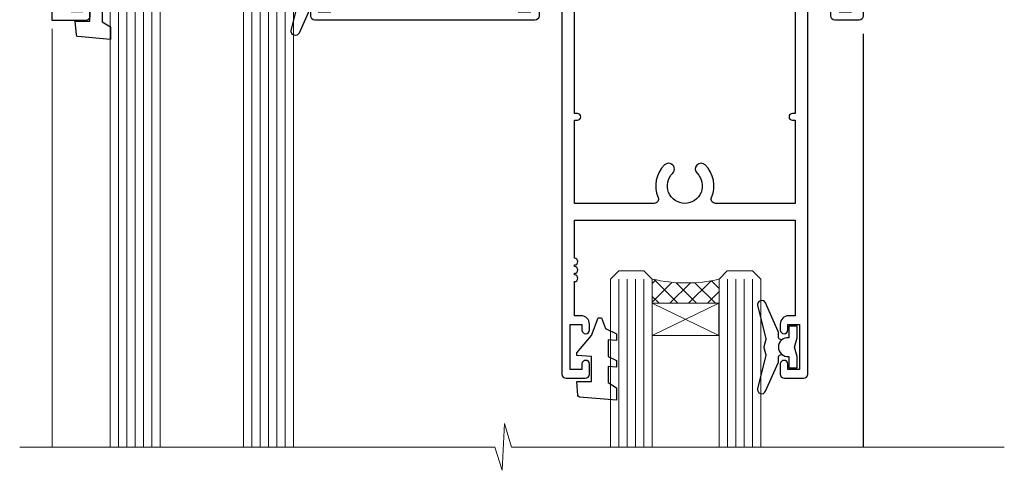
# Model space of a CAD drawing. Units: millimetres. Extents: x -19 to 10153, y -957 to 1146.
# Drawn here: x 7900 to 8018, y 472 to 526 of the extents above; entities that cross this region are included whole.
import ezdxf

# ---------------------------------------------------------------- set-up
doc = ezdxf.new("R2010")
doc.units = ezdxf.units.MM
doc.layers.add('Aluminium Systems Ltd Joinery Detail', color=7, linetype='Continuous')

# ---------------------------------------------------------------- blocks, each defined once
blk = doc.blocks.new('DY221-Comp')
at = {"color": 1}
blk.add_lwpolyline([(-1.819871826605322, -0.8847475032971488), (-2.101763809020667, -0.9602802323379365, 0.3394542588633712), (-2.25, -1.153465397595937), (-2.25, -1.800000000000182, -0.1052493344124674), (-2.26733763571383, -1.881452198701481), (-3.793344089284346, -5.303630496754522, -0.9133919180647162), (-4.73584436496958, -4.981867646145474), (-3.771331644650672, -1.015104479071852, 0.1257362244887155), (-3.772484225380595, -0.9160877285103197), (-4.004079121606992, -0.05176380945886194, -0.1316524975874038), (-4.004079121606992, 0.05176380858210905), (-3.772484225380595, 0.9160877285103197, 0.1257362244887155), (-3.771331644650672, 1.015104479071852), (-4.73584436496958, 4.981867646145474, -0.913391918064716), (-3.793344089284346, 5.303630496754522), (-2.26733763571383, 1.881452198701481, -0.1052493344124674), (-2.25, 1.800000000000182), (-2.25, 1.153465397595937, 0.3394542588633712), (-2.101763809020667, 0.9602802323379365), (-1.819871826605322, 0.8847475032971488)], format="xyb", dxfattribs=at)
blk.add_lwpolyline([(0, 1.125), (-0.3014428414849135, 0), (0, -1.125), (0, -2.5), (-1, -2.5), (-1, -1.11803398874963, -0.447213595499958), (-2.25, 0, -0.4472135954999584), (-1, 1.11803398874963), (-1, 2.5), (0, 2.5)], format="xyb", close=True, dxfattribs=at)
blk = doc.blocks.new('DY425')
blk.add_lwpolyline([(3.250000015912484, 5.806301018590016), (3.25000001591247, 7.743897657258461), (4.250000015912473, 8.36876700916779), (4.25000001591248, 9.8687670091678), (0.3278039457857211, 9.525619316905786, 0.3639702342661976), (0.1459961547169009, 9.343811525836966), (1.591248022236869e-08, 7.675068023301147), (1.75000001591247, 7.67506802330114), (1.750000015912477, 4.675068023301147), (1.591248022236869e-08, 4.521962862130788), (1.591248022236869e-08, 4.221962862130777), (1.750000015912473, 2.136394075090919), (2.298249006995068, 4.456680358089216e-09), (2.701751024829882, 4.456680358089216e-09), (3.035763767747987, 1.301567093668172), (4.250000015912473, 1.893789682115926), (4.25000001591247, 2.693789682115952), (3.25000001591247, 2.606301018590013), (3.250000015912466, 4.606057093550067), (4.250000015912473, 5.093789682115926), (4.25000001591247, 5.893789682115944)], format="xyb", close=True)
blk = doc.blocks.new('PB69750-4B')
for p, q in [((-1.750000000000014, 0.5), (-3.322276449314941, 7.321139697068929)), ((-1.431818181818187, 0.5), (-2.721879321754528, 7.380097546926656)), ((-1.113636363636374, 0.5), (-2.119293789530161, 7.427384292916386)), ((-0.7954545454545467, 0.5), (-1.515002302965286, 7.462919719820221)), ((-0.4772727272727337, 0.5), (-0.9094902062915224, 7.486643546856435)), ((-0.1590909090909065, 0.5), (-0.3032449143314011, 7.498515529937265)), ((0.1590909090909207, 0.5), (0.3032449143314011, 7.498515529937265)), ((0.4772727272727337, 0.5), (0.9094902062915367, 7.486643546856435)), ((0.795454545454561, 0.5), (1.515002302965286, 7.462919719820221)), ((1.113636363636374, 0.5), (2.119293789530161, 7.427384292916386)), ((1.431818181818201, 0.5), (2.721879321754528, 7.380097546926656)), ((1.750000000000014, 0.5), (3.322276449314955, 7.321139697068929))]:
    blk.add_line(p, q)
blk.add_lwpolyline([(-3.450000000000003, 0), (3.450000000000003, 0), (3.450000000000003, 0.5), (-3.450000000000003, 0.5)], close=True)
blk = doc.blocks.new('SH270B')
blk.add_blockref('PB69750-4B', (0, 0))
blk = doc.blocks.new('A202-20671')
at = {"flags": 128}
for points in [[(29.00000000001, 19.00000000000979), (45.19999999999845, 19.00000000002071), (45.59999999999854, 19.40000000002102), (45.99999999999864, 19.00000000002116), (56.87499999999363, 19.00000000002855), (57.27499999999327, 19.40000000002864), (57.67500000000427, 19.0000000000165), (94.67499999999336, 19.00000000002855), (95.074999999993, 19.40000000002864), (95.47499999999218, 19.00000000002878), (99.49999699998853, 19.00000000003014), (99.89999599998782, 19.39999900002989), (106.0999829999878, 19.39999900002995), (106.4999829999883, 19.00000000002974), (107.8999779999881, 19.00000000002974, 0.9999999999999999), (107.8999779999881, 20.19999800002979), (97.99999999998772, 20.19999800002974), (97.99999999998772, 39.59999800003028), (100.4999929571891, 39.59999800003028, 0.9999999999959072), (100.4999929571891, 40.60000008562669), (98.00000000004454, 40.60000008562669), (97.99999999999679, 53.50000008567589, 0.4142135623720295), (97.49999999999679, 54.00000008567407), (94.59999999999715, 54.00000008567407, 0.414213562373095), (94.09999999999715, 53.50000008567407), (94.09999999999715, 51.90000008567326, 0.9999999999999999), (95.09999999999533, 51.9000000856728), (95.09999999999624, 53.00000008567407), (96.59999999999624, 53.00000008567407), (96.59999999999624, 45.30000008567335), (95.09999999999624, 45.30000008567335), (95.09999999999624, 46.40000008567417, 1.000000000000909), (94.09999999999624, 46.40000008567326), (94.10000000000079, 43.15000156437885, 0.9999999999989891), (95.00000295741253, 43.15000156437976), (95.00000295741253, 43.90000008567371), (96.59999999999624, 43.90000008567326), (96.59999999999627, 30.9000107978451), (95.00000295741256, 30.9000107978451), (95.00000295741256, 31.65001079784555, 0.9999999999999999), (94.10000295741293, 31.65001079784555), (94.10000295741293, 30.40001079784464, 0.414213562373095), (94.60000295741293, 29.90001079784464), (96.44999999998777, 29.90001079784464), (96.44999999998777, 25.95001079780492), (95.074999999998, 25.95001079780094, 0.1859457451239735), (93.11269897435432, 25.19411192147471, 1.000000000010925), (94.05191997810925, 24.15590967424863, -0.1859457451205471), (95.07499999999072, 24.55001079782291), (96.59999999999764, 24.55001079783791), (96.59999999999764, 24.30463773536907), (96.24321777575324, 24.00526190259519, -0.3639702342667678), (96.24321777575369, 22.04475969305044), (96.59999999999764, 21.74538386027656), (96.59999999999764, 21.50001079786865), (95.074999999998, 21.50001079782227, -0.1859457451166284), (94.05191997810289, 21.89411192140314, 0.752520270146116), (92.90847287032739, 21.18542116575948, -0.4970266136724812), (92.42716100898213, 20.55000000002777), (61.35000000001196, 20.55000000001765, -0.4142135623732032), (60.35000000001162, 21.5500000000177), (60.3500000000117, 23.02501079777677, 0.167167829185262), (59.69942003375124, 24.916521437452), (59.16651063968524, 24.916521437452), (59.16651063968513, 25.48220686231265), (56.90000000009192, 27.7487175019058), (56.89999999999392, 29.90001079784457), (58.59999704258414, 29.90001079784463, 0.414213562373095), (59.09999704258414, 30.40001079784463), (59.09999704258414, 31.65001079784508, 0.9999999999999999), (58.19999704258359, 31.65001079784508), (58.19999704258359, 30.90001079784508), (56.59999999999988, 30.90001079784508), (56.59999999999988, 43.90000008567324), (58.19999704258359, 43.9000000856737), (58.19999704258359, 43.15000156437975, 0.9999999999989894), (59.09999999999624, 43.15000156437884), (59.10000000000079, 46.40000008567324, 1.00000000000091), (58.09999999999988, 46.40000008567415), (58.09999999999988, 45.30000008567333), (56.59999999999988, 45.30000008567333), (56.59999999999988, 53.00000008567406), (58.09999999999988, 53.00000008567406), (58.10000000000079, 51.90000008567279, 0.9999999999999999), (59.09999999999988, 51.90000008567324), (59.09999999999988, 53.50000008567406, 0.414213562373095), (58.59999999999988, 54.00000008567406), (32.19999999999933, 54.00000008567395, 0.414213562373095), (31.69999999999933, 53.50000008567395), (31.69999999999933, 52.20000008567331, 0.9999999999999999), (32.59999999999806, 52.20000008567331), (32.59999999999897, 53.00000008567395), (34.09999999999897, 53.00000008567395), (34.09999999999897, 47.50000008567349), (32.59999999999897, 47.50000008567349), (32.59999999999897, 48.30000008567367, 0.9999999999999999), (31.69999999999843, 48.30000008567367), (31.70000000000024, 47.00000008567213, 0.4142135623725622), (32.20000000000024, 46.50000008567349), (33.79999999999879, 46.50000008567349), (33.79999999999882, 38.80000008567322), (32.099999999999, 38.80000008567413, 0.9999999999999999), (32.099999999999, 38.00000008567395), (33.79999999999882, 38.00000008567395), (33.79999999999882, 35.00000008562847), (28.99999999999864, 35.00000008565962), (28.599999999999, 34.60000008565976), (28.20000000000528, 35.00000008565326), (23.48871270555765, 35.00000008567395, 0.2679793930045895), (23.05567182911045, 34.74995127955981), (21.81471376754257, 32.59998928793362), (17.19999999999936, 32.59998928793368), (17.19999999999936, 34.00000008567395), (18.69999999999936, 34.00000008567395, 0.9999999999999999), (18.69999999999936, 35.00000008567395), (7.000000000000455, 35.00000008567395), (6.599999999999909, 34.6000000856734), (6.199999999999363, 35.00000008567395), (0.5000000000004547, 35.00000008567395, 0.414213562373095), (4.547473508864641e-13, 34.50000008567395), (0, 20.40000000000462, 0.2308681911255845), (1.921692623371996, 16.45994623197065), (11.07830737663517, 9.30601473779096, -0.2308681911256407), (13.00000000000773, 5.365960969756074), (13.00000000000773, 0.4999999999999858, 0.414213562373095), (13.50000000000773, -1.4210854715202e-14), (18.55000000001064, 8.952838470577262e-13, 0.414213562373095), (19.05000000001064, 0.5000000000008953), (19.05000000001064, 17.00000000000453, -0.4142135623729951), (21.05000000001019, 19.00000000000453), (28.19999999998709, 19.00000000000934), (28.599999999999, 19.40000000002102)], [(17.50000000001046, 5.252282764306742, 0.5440264324538849), (17.1645604395826, 4.038423408328512, -0.1837465194528759), (17.55000000000155, 3.025000000000531), (17.5500000000161, 1.499999999999986), (17.3046269375568, 1.499999999999986), (17.00525110478156, 1.856782224245748, -0.3639702342662147), (15.04474889523726, 1.856782224245748), (14.74537306246202, 1.499999999999986), (14.50000000001683, 1.499999999999986), (14.50000000001683, 3.025000000000531, -0.1837465194583211), (14.88543956046306, 4.038423408357616, 0.544470755807826), (14.54901879364058, 5.252590600421158, 0.2354307544020487), (12.03258266338958, 10.52743140588176), (7.371527891611095, 14.16904650343064), (8.21566147532485, 14.82855593923658, 0.230868191125777), (8.599999999999909, 15.61656669284388), (8.599999999999909, 15.73398790801933, 0.6248693519090701), (8.27686770493483, 15.89159005874079), (6.721820193417784, 14.67665378945962), (2.875967910126747, 17.68136290006116, -0.1814614357526996), (1.611785130781072, 19.7500000000018), (2.800000000000637, 19.75000000000169, 0.9999999999999999), (2.800000000000637, 20.55000000000233), (1.550000000000864, 20.55000000000278), (1.550000000000864, 21.30000000004212, 0.9999999999999999), (1.550000000000864, 21.70000000004221), (1.550000000000409, 29.90013498316114, 0.9810936674426705), (1.542367380541009, 30.29998928789394), (1.542367380541009, 31.04998928793322), (2.800000000000637, 31.04998928793373, 0.9999999999999999), (2.800000000000637, 31.84998928793436), (1.550000000000182, 31.84998928793391), (1.550000000000409, 33.45000008567388), (15.6499999999993, 33.45000008567399), (15.6499999999993, 32.54998928793367, 0.414213562373084), (17.14999999999941, 31.04998928793361), (21.84358503809869, 31.04998928793378, 0.2679793930049866), (23.14270766744278, 31.80013570627557), (24.09500938724273, 33.4500000856915), (33.85000000005857, 33.45000008562806, 0.4142135623760919), (35.35000000006835, 34.95000008563369), (35.35000000003444, 44.00000008567355), (35.64999999999881, 47.50000008567338), (35.64999999999881, 51.45000008567411, -0.414213562373095), (36.64999999999881, 52.45000008567411), (45.19999999999843, 52.45000008567411), (45.59999999999852, 52.85000008567442), (45.99999999999906, 52.45000008567411), (54.04999999999197, 52.45000008567405, -0.4142135623741647), (55.04999999999197, 51.45000008567035), (55.04999999991944, 31.84998928793408), (53.79999999991864, 31.84998928793482, 0.9999999999999999), (53.79999999991864, 31.04998928793373), (55.35000000000466, 31.04998928793373), (55.35000000000193, 30.29998928797352, 1.000000000006821), (55.35000000000261, 29.89998928797343), (55.35000000009242, 27.72800682372447, 0.1989123673688798), (55.78933982831254, 26.66734665200683), (56.35253007429694, 26.10415640602248, -0.5491425213475146), (56.27921009246208, 25.7746866443028, 0.1000721925079323), (55.28927314260656, 25.1719163962493, 0.9772090035686133), (56.25191997805035, 24.15590967418969, -2.253145772000778), (56.25191997805769, 21.89411192135709, 0.7525202701537763), (55.10847287028548, 21.18542116575277, -0.4970266136678194), (54.62716100893499, 20.55000000002708), (18.50000000001, 20.55000000000278, 0.4142135623728952), (17.50000000001069, 19.55000000000278)]]:
    blk.add_lwpolyline(points, format="xyb", close=True, dxfattribs=at)
blk = doc.blocks.new('F178-20621')
blk.add_lwpolyline([(28.00000034456156, 0.2999997005294972, 0.414213562373095), (28.30000034456447, -2.994734131789301e-07), (29.20000034455865, -2.994588612637017e-07, 0.414213562373095), (29.50000034456519, 0.2999997005440491), (29.500000344547, 52.49999970053386, 0.414213562373095), (29.000000344547, 52.99999970053386), (26.7000003445259, 52.99999970053386, 0.414213562373095), (26.2000003445259, 52.49999970053386), (26.2000003445259, 51.29999970053677, 0.9999999999999999), (27.10000034452736, 51.29999970053677), (27.10000034452372, 51.94999970053095), (28.50000034452518, 51.94999970053095), (28.50000034452518, 46.54999970053677), (27.10000034452372, 46.54999970053677), (27.10000034452736, 47.19999970053095, 0.9999999999999999), (26.2000003445259, 47.19999970053095), (26.2000003445259, 46.49999970053386, 0.414213562373095), (27.2000003445259, 45.49999970053386), (28.000000344547, 45.49999970054841), (28.00000034454882, 41.399999700541, 0.999999999998863), (28.00000034454882, 40.59999970054105), (28.00000034454882, 40.399999700541, 0.9999999999999999), (28.00000034454882, 39.59999970054105), (28.00000034454882, 39.399999700541, 0.9999999999999999), (28.00000034454882, 38.59999970054105), (28.00000034455064, 33.99999970053386), (1.500000344568832, 33.99999970052659), (1.500000344568832, 45.49999970054841), (2.300000344589932, 45.49999970053386, 0.414213562373095), (3.300000344589932, 46.49999970053386), (3.300000344589932, 47.19999970053095, 0.9999999999999999), (2.400000344588477, 47.19999970053095), (2.400000344592115, 46.54999970053677), (1.00000034459066, 46.54999970053677), (1.00000034459066, 51.94999970053095), (2.400000344592115, 51.94999970053095), (2.400000344588477, 51.29999970053677, 0.9999999999999999), (3.300000344589932, 51.29999970053677), (3.300000344589932, 52.49999970053386, 0.414213562373095), (2.800000344589932, 52.99999970053386), (0.5000003445688321, 52.99999970053386, 0.4142135623667018), (3.445651941547112e-07, 52.49999970053386), (3.445615561759041e-07, 0.2999997005294972, 0.4142135623695433), (0.3000003445608286, -2.994734131789301e-07), (1.200000344565922, -2.994734131789301e-07, 0.4142135623730953), (1.500000344565194, 0.2999997005294972), (1.500000344557918, 21.20064657078547), (1.850000344560101, 21.20064657079251, 0.9999999999909049), (1.850000344552825, 22.00064657078815), (1.50000034455428, 22.00064657078815), (1.500000344561556, 31.99999970054841), (11.08393978859516, 31.99999970054114, -0.5405749386254305), (11.54219735810096, 31.29999970053655, 0.3126001711357732), (12.31250034455792, 27.38830828835239, 1.000000000000056), (13.28750034455646, 28.39298485322547, -2.466334938331496), (16.21250034455937, 28.3929848532257, 1.000000000001837), (17.18750034456156, 27.38830828835262, 0.3126001711356699), (17.95780333102215, 31.29999970053677, -0.5405749386292558), (18.41606090051704, 31.99999970054091), (28.00000034455428, 31.99999970054841), (28.00000034455428, 22.00064657078838), (27.65000034456301, 22.00064657078815, 0.9999999999909049), (27.65000034455574, 21.20064657079251), (28.00000034455792, 21.20064657078501)], format="xyb", close=True)
blk = doc.blocks.new('DY430')
blk.add_lwpolyline([(3.750000003219053, 7.787641979452935), (4.750000003219057, 8.412511331362264), (4.750000003219064, 9.912511331362271), (0.327803933092305, 9.525619307337298, 0.3639702342661976), (0.1459961420234848, 9.343811516268477), (3.219064126369631e-09, 7.675068013732659), (1.750000003219053, 7.675068013732652), (1.750000003219061, 4.675068013732659), (3.219064126369631e-09, 4.5219628525623), (3.219064126369631e-09, 4.221962852562289), (1.750000003219057, 2.136394065522431), (2.548248994301652, -5.111807865887386e-09), (2.951751012136466, -5.111807865887386e-09), (3.436289395081346, 1.296794528776978), (4.750000003219057, 1.937534004310404), (4.750000003219053, 2.737534004310422), (3.750000003219057, 2.650045340784494), (3.75000000321905, 4.649801415744545), (4.750000003219057, 5.137534004310403), (4.750000003219053, 5.937534004310422), (3.750000003219068, 5.850045340784494)], format="xyb", close=True)
blk = doc.blocks.new('Residential Sliding Door Head')
at = {"layer": 'Aluminium Systems Ltd Joinery Detail', "lineweight": 5}
h = blk.add_hatch(dxfattribs=at)
h.set_pattern_fill('NET', color=256, scale=0.5, angle=-45.00000000000003)
h.set_pattern_definition([(314.9999999999999, (443.539712189281, -313.2359825319986), (1.122532015133645, 1.122532015133644), []), (44.99999999999994, (443.539712189281, -313.2359825319986), (-1.122532015133644, 1.122532015133645), [])])
edge = h.paths.add_edge_path()
edge.add_line((-157.8064432290713, -17.30885610351698), (-157.8064432290731, -17.21727403385013))
edge.add_arc((-147.1991846166876, -12.30885610352153), 11.68787841521306, 204.8319352717457, 205.3276199956492)
edge.add_line((-157.7635824627006, -17.30885610351698), (-157.8064432290713, -17.30885610351698))
edge = h.paths.add_edge_path()
edge.add_arc((-162.8888900258417, 11.32135017247855), 26.68783599326924, 259.1833199264915, 280.7798162743573, ccw=False)
edge.add_line((-167.8973234094566, -14.89231391794466), (-167.8973234094566, -17.80324561014323))
edge.add_line((-167.8973234094566, -17.80324561014323), (-157.8973234094566, -17.80324561012868))
edge.add_line((-157.8973234094566, -17.80324561012868), (-157.8973234094575, -14.89553089140555))
h = blk.add_hatch(dxfattribs=at)
h.set_pattern_fill('NET', color=256, scale=0.5, angle=-45.00000000000003)
h.set_pattern_definition([(314.9999999999999, (121.5698586002262, -269.9775863782225), (1.122532015133645, 1.122532015133644), []), (44.99999999999994, (121.5698586002262, -269.9775863782225), (-1.122532015133644, 1.122532015133645), [])])
edge = h.paths.add_edge_path()
edge.add_line((-100.747336350899, -60.31048837884563), (-100.7473363509008, -60.21890630917832))
edge.add_arc((-90.14007773846342, -55.31048837885017), 11.68787841526074, 204.8319352716351, 205.3276199955386)
edge.add_line((-100.7044755845282, -60.31048837884563), (-100.747336350899, -60.31048837884563))
edge = h.paths.add_edge_path()
edge.add_arc((-104.8319349733711, -42.27451710311568), 16.12503820224115, 255.6141318677278, 284.33978838423303, ccw=False)
edge.add_line((-108.8382165312842, -57.89394619327331), (-108.8382165312842, -60.80487788547188))
edge.add_line((-108.8382165312842, -60.80487788547188), (-100.8382165312842, -60.80487788545733))
edge.add_line((-100.8382165312842, -60.80487788545733), (-100.8382165312842, -57.89716316673375))
at = {"layer": 'Aluminium Systems Ltd Joinery Detail', "lineweight": 5, "ltscale": 3}
for p, q in [((-172.8973234094566, -14.89231391794284), (-172.8973234094566, -78.07874003490103)), ((-171.8973234094566, -14.89231391794466), (-171.8973234094566, -78.07874003490103)), ((-170.8973234094566, -14.89231391794466), (-170.8973234094566, -78.07874003490103)), ((-169.8973234094566, -14.89231391794466), (-169.8973234094566, -78.07874003490103)), ((-168.8973234094566, -14.89231391794466), (-168.8973234094566, -78.07874003490103)), ((-156.9016293132055, -14.80283101763281), (-156.9016293132055, -78.07874003490103)), ((-155.9016293132055, -14.80283101763281), (-155.9016293132055, -78.07874003490103)), ((-154.9016293132055, -14.80283101763281), (-154.9016293132055, -78.07874003490103)), ((-153.9016293132055, -14.80283101763281), (-153.9016293132055, -78.07874003490103)), ((-152.9016293132055, -14.80283101763281), (-152.9016293132055, -78.07874003490103)), ((-112.8382165312842, -57.8939461932724), (-112.8382165312842, -78.0787400349009)), ((-111.8382165312842, -57.89394619327331), (-111.8382165312842, -78.0787400349009)), ((-110.8382165312842, -57.89394619327331), (-110.8382165312842, -78.0787400349009)), ((-109.8382165312842, -57.89394619327331), (-109.8382165312842, -78.0787400349009)), ((-99.82999740175646, -57.8939461932724), (-99.82999740175646, -78.0787400349009)), ((-98.82999740175646, -57.8939461932724), (-98.82999740175646, -78.0787400349009)), ((-97.82999740175646, -57.8939461932724), (-97.82999740175646, -78.0787400349009)), ((-96.82999740175646, -57.8939461932724), (-96.82999740175646, -78.0787400349009))]:
    blk.add_line(p, q, dxfattribs=at)
at = {"layer": 'Aluminium Systems Ltd Joinery Detail', "lineweight": 5}
for p, q in [((-157.8973234094566, -21.67458658529223), (-167.8973234094566, -17.80324561012868)), ((-157.8973234094566, -17.80324561012868), (-167.8973234094566, -21.67458658529223)), ((-100.8382165312842, -64.67621886062082), (-108.8382165312842, -60.80487788545733)), ((-100.8382165312842, -60.80487788545733), (-108.8382165312842, -64.67621886062082))]:
    blk.add_line(p, q, dxfattribs=at)
at = {"layer": 'Aluminium Systems Ltd Joinery Detail', "linetype": 'Continuous', "lineweight": 5}
blk.add_line((-180.8740942305713, -27.85279414039571), (-180.8740942305713, -78.07874003490103), dxfattribs=at)
at = {"layer": 'Aluminium Systems Ltd Joinery Detail'}
blk.add_line((-83.52263392657656, -28.46064509469211), (-83.52263392657656, -78.07874003490103), dxfattribs=at)
blk.add_lwpolyline([(-176.793834410346, -19.3028812075786), (-179.3938344103454, -19.3028812075786), (-179.3938344103454, -9.502831207578776), (-177.2938344103478, -9.502831207578776), (-177.2938344103478, -11.00283120757878, 1), (-176.2938344103478, -11.00283120757878), (-176.2938344103478, -9.502831207578776), (-161.8437594103453, -9.502831207578776, 0.4142135623730951), (-161.0937594103453, -8.752831207578776), (-161.0937594103453, -6.552831207618976, 0.414210532603183), (-161.8437516521263, -5.802831207658993), (-163.5941584626044, -5.80281603089453, 0.6681823785842405), (-163.7355818877005, -6.144237387120949), (-163.135560454457, -6.744258820364404, 0.1989162654631827), (-162.994136098444, -6.802837464104879), (-162.2937594103451, -6.802831207578958), (-162.2937594103451, -8.302831207578958), (-179.3938344103454, -8.302831207578958), (-179.8938344103454, -7.802831207578048), (-180.8938344103454, -7.802831207578958), (-180.8938344103454, -26.8028812075786), (-176.793834410346, -26.8028812075786, 0.4142141725675061), (-176.2938344103478, -26.30288016591249), (-176.2938369103468, -25.10288027008165, 0.9999971726229095), (-177.1938319103393, -25.10287960044253), (-177.1938344103456, -25.8028812075786), (-178.5938344103452, -25.8028812075786), (-178.5938344103452, -24.85288370757872, 0.6681786379192987), (-178.9352557665826, -24.71146235134212), (-179.4938344103449, -25.27004099510442), (-179.4938344103449, -20.83572142005279), (-178.9352557665826, -21.394300063816, 0.6681786379192988), (-178.5938344103452, -21.25287870757849), (-178.5938344103452, -20.3028812075786), (-177.1938344103456, -20.3028812075786), (-177.1938319103393, -21.00288281471468, 0.9999971726229092), (-176.2938369103468, -21.00288214507556), (-176.2938344103478, -19.80288224924562, 0.4142141725674394)], format="xyb", close=True, dxfattribs=at)
at = {"layer": 'Aluminium Systems Ltd Joinery Detail', "lineweight": 5}
for points in [[(-173.8973234094566, -78.07874003490103), (-173.8973234094566, -14.98577796335531), (-172.8942473248618, -13.89231391794466), (-168.8973850615303, -13.89231391794466), (-167.8973234094566, -14.89231391794466), (-167.8973234094566, -78.07874003490102)], [(-157.9016293132055, -78.07874003490103), (-157.9016293132055, -14.89629506304346), (-156.8985532286107, -13.80283101763281), (-152.9016909652792, -13.80283101763281), (-151.9016293132055, -14.80283101763281), (-151.9016293132055, -78.078740034901)], [(-113.8382165312842, -78.0787400349009), (-113.8382165312842, -57.89394619327331), (-112.8430335896856, -56.89394619327331), (-109.838278183358, -56.89394619327331), (-108.8382165312842, -57.89394619327331), (-108.8382165312842, -78.0787400349009)], [(-100.8299974017565, -78.0787400349009), (-100.8299974017565, -57.8939461932724), (-99.83481446015784, -56.8939461932724), (-96.83005905383024, -56.8939461932724), (-95.82999740175646, -57.8939461932724), (-95.82999740175646, -78.0787400349009)]]:
    blk.add_lwpolyline(points, dxfattribs=at)
for points in [[(-157.8973234094566, -17.80324561012868), (-167.8973234094566, -17.80324561012868), (-167.8973234094566, -21.67458658529223), (-157.8973234094566, -21.67458658529223)], [(-100.8382165312842, -60.80487788545733), (-108.8382165312842, -60.80487788545733), (-108.8382165312842, -64.67621886062082), (-100.8382165312842, -64.67621886062082)]]:
    blk.add_lwpolyline(points, close=True, dxfattribs=at)
at = {"layer": 'Aluminium Systems Ltd Joinery Detail', "linetype": 'Continuous', "lineweight": 5}
blk.add_lwpolyline([(-66.59723375691176, -78.07874003490103), (-125.7235685758888, -78.07874003490103), (-126.5870739065022, -75.21614542001514), (-126.8370739065022, -80.85457484064425), (-127.741571976555, -78.07874003490103), (-184.7527410903359, -78.07874003490103)], dxfattribs=at)
at = {"layer": 'Aluminium Systems Ltd Joinery Detail', "lineweight": 5}
for centre, radius, start, end in [((-162.906555007684, 13.79786412163547), 29.12886931597957, 260.1346049067623, 279.9022588924722), ((-104.8281633041398, -40.94785736817637), 17.41408778410823, 256.6866556227972, 283.2453727300261)]:
    blk.add_arc(centre, radius, start, end, dxfattribs=at)
at = {"color": 0, "xscale": -1, "rotation": 180}
blk.add_blockref('A202-20671', (-181.5226339265732, 27.19716887809499), dxfattribs=at)
at = {"layer": 'Aluminium Systems Ltd Joinery Detail'}
blk.add_blockref('DY221-Comp', (-147.4226339265743, -23.05283120757805), dxfattribs=at)
for name, p, rotation in [('F178-20621', (-90.18219050600518, -16.80446378237231), 180), ('SH270B', (-124.9226339265743, -21.95283120757859), 270)]:
    blk.add_blockref(name, p, dxfattribs=dict(at, rotation=rotation))
at = {"layer": 'Aluminium Systems Ltd Joinery Detail', "xscale": -1}
for name, p, rotation in [('SH270B', (-84.92263392657887, -21.95283120757859), 90), ('DY425', (-178.0971431864819, -19.24771117014098), 180)]:
    blk.add_blockref(name, p, dxfattribs=dict(at, rotation=rotation))
at = {"layer": 'Aluminium Systems Ltd Joinery Detail', "lineweight": 9, "ltscale": 0.12, "xscale": -1, "rotation": 180}
for name, p in [('DY221-Comp', (-91.46130272137552, -66.06392359347049)), ('DY430', (-117.902045914897, -62.52944447964373))]:
    blk.add_blockref(name, p, dxfattribs=at)

msp = doc.modelspace()

# ---------------------------------------------------------------- block references
at = {"layer": 'Aluminium Systems Ltd Joinery Detail'}
msp.add_blockref('Residential Sliding Door Head', (8084.414182775352, 552.5478556232783), dxfattribs=at)

doc.saveas('drawing.dxf')
